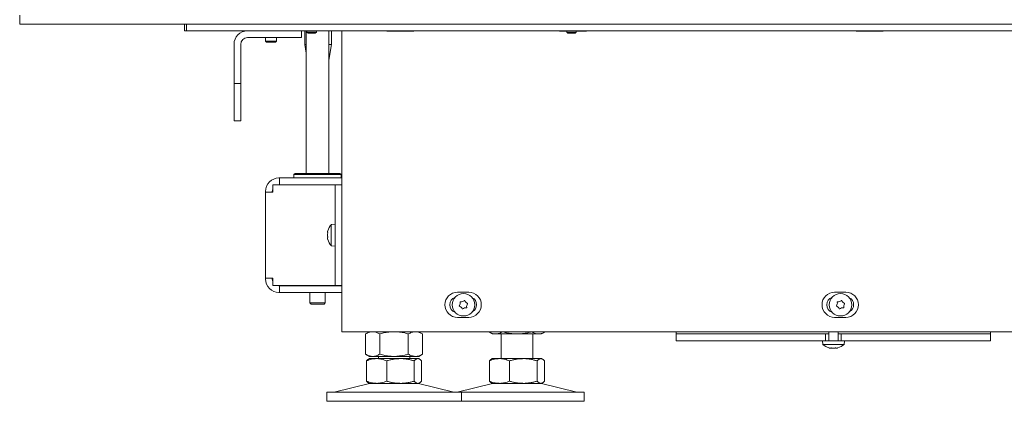
# Model space of a CAD drawing. Extents: x -676 to 2571, y 2340 to 5377.
# Drawn here: x -676 to -238, y 3801 to 3971 of the extents above; entities that cross this region are included whole.
import ezdxf

# ---------------------------------------------------------------- set-up
doc = ezdxf.new("R2010")
doc.units = 0
doc.header["$LTSCALE"] = 5
doc.layers.add('LAYER14', color=30, linetype='Continuous')
doc.layers.add('LAYER15', color=5, linetype='Continuous')

msp = doc.modelspace()

# ---------------------------------------------------------------- linework, layer by layer
at = {"color": 7, "linetype": 'Continuous', "lineweight": 5}
for p, q in [((-602.76, 3966.08), (-602.76, 3969.08)), ((-601.88, 3969.08), (-601.88, 3966.08)), ((-602.76, 3966.08), (-601.88, 3966.08)), ((-599.76, 3966.08), (-601.88, 3966.08)), ((-599.76, 3966.08), (-94.17, 3966.08)), ((-574.76, 3963.08), (-552.76, 3963.08)), ((-566.76, 3963.08), (-566.76, 3961.58)), ((-561.76, 3961.58), (-561.76, 3963.08)), ((-550.76, 3963.08), (-552.76, 3963.08)), ((-550.76, 3966.08), (-550.76, 3963.08)), ((-549.26, 3966.08), (-549.26, 3960.08)), ((-548.54, 3966.08), (-548.54, 3902.58)), ((-548.25, 3966.08), (-548.25, 3965.58)), ((-548.25, 3965.58), (-547.75, 3965.08)), ((-544.05, 3965.58), (-548.25, 3965.58)), ((-544.55, 3965.08), (-547.75, 3965.08)), ((-544.55, 3965.08), (-544.05, 3965.58)), ((-544.05, 3965.58), (-544.05, 3966.08)), ((-538.54, 3902.58), (-538.54, 3966.08)), ((-537.26, 3960.08), (-537.26, 3966.08)), ((-532.76, 3966.08), (-532.76, 3832.08)), ((-512.66, 3966.08), (-512.66, 3965.93)), ((-512.66, 3965.93), (-500.66, 3965.93)), ((-502.45, 3965.93), (-502.45, 3966.08)), ((-500.66, 3965.93), (-500.66, 3966.08)), ((-435.76, 3966.08), (-435.76, 3965.93)), ((-435.76, 3965.93), (-432.5, 3965.93)), ((-432.5, 3966.08), (-432.5, 3965.58)), ((-432.5, 3965.58), (-432, 3965.08)), ((-428.3, 3965.58), (-432.5, 3965.58)), ((-428.8, 3965.08), (-432, 3965.08)), ((-428.8, 3965.08), (-428.3, 3965.58)), ((-428.3, 3965.58), (-428.3, 3966.08)), ((-428.3, 3965.93), (-423.76, 3965.93)), ((-423.76, 3965.93), (-423.76, 3966.08)), ((-303.48, 3966.08), (-303.48, 3965.93)), ((-303.48, 3965.93), (-291.48, 3965.93)), ((-291.48, 3965.93), (-291.48, 3966.08)), ((-580.76, 3944.58), (-580.76, 3960.08)), ((-577.76, 3944.58), (-577.76, 3960.08)), ((-566.76, 3961.58), (-566.26, 3961.08)), ((-562.1, 3961.58), (-566.76, 3961.58)), ((-562.53, 3961.08), (-566.26, 3961.08)), ((-562.26, 3961.08), (-562.53, 3961.08)), ((-562.26, 3961.08), (-561.76, 3961.58)), ((-561.76, 3961.58), (-562.1, 3961.58)), ((-549.26, 3960.08), (-548.54, 3956.11)), ((-548.54, 3960.08), (-549.26, 3960.08)), ((-538.54, 3953.04), (-537.26, 3960.08)), ((-537.26, 3960.08), (-538.54, 3960.08)), ((-580.76, 3942.58), (-580.76, 3944.58)), ((-577.76, 3944.58), (-577.76, 3942.58)), ((-577.76, 3942.58), (-580.76, 3942.58)), ((-580.76, 3942.58), (-580.76, 3940.58)), ((-580.76, 3940.58), (-580.76, 3928.08)), ((-577.76, 3940.58), (-577.76, 3942.58)), ((-577.76, 3928.08), (-577.76, 3940.58)), ((-580.76, 3926.08), (-580.76, 3928.08)), ((-577.76, 3928.08), (-577.76, 3926.08)), ((-577.76, 3926.08), (-580.76, 3926.08)), ((-560.74, 3900.58), (-560.44, 3900.58)), ((-560.44, 3897.58), (-560.44, 3900.58)), ((-560.44, 3900.58), (-532.76, 3900.58)), ((-553.54, 3902.58), (-554.04, 3902.08)), ((-554.04, 3902.08), (-554.04, 3900.58)), ((-533.04, 3902.08), (-554.04, 3902.08)), ((-553.54, 3902.58), (-533.54, 3902.58)), ((-533.04, 3902.08), (-533.54, 3902.58)), ((-533.04, 3900.58), (-533.04, 3902.08)), ((-563.48, 3894.28), (-563.48, 3897.48)), ((-537.26, 3897.48), (-563.48, 3897.48)), ((-560.74, 3897.58), (-560.44, 3897.58)), ((-560.44, 3897.58), (-532.76, 3897.58)), ((-548.54, 3897.58), (-548.54, 3897.48)), ((-538.54, 3897.48), (-538.54, 3897.58)), ((-535.76, 3897.48), (-537.26, 3897.48)), ((-535.76, 3893.48), (-535.76, 3897.48)), ((-535.76, 3897.48), (-532.76, 3897.48)), ((-566.74, 3894.28), (-566.74, 3894.58)), ((-566.74, 3894.28), (-566.74, 3855.88)), ((-563.74, 3894.28), (-566.74, 3894.28)), ((-563.74, 3894.28), (-563.74, 3894.58)), ((-563.74, 3894.28), (-563.48, 3894.28)), ((-535.76, 3856.68), (-535.76, 3893.48)), ((-535.76, 3879.98), (-537.4, 3879.83)), ((-537.4, 3879.83), (-537.4, 3877.73)), ((-539.1, 3876.42), (-539.1, 3876.42)), ((-539.1, 3875.18), (-539.1, 3875.18)), ((-537.4, 3877.73), (-537.4, 3870.32)), ((-539.1, 3873.83), (-539.1, 3873.83)), ((-539.1, 3873.73), (-539.1, 3873.73)), ((-537.4, 3870.32), (-535.76, 3870.18)), ((-535.76, 3852.68), (-535.76, 3856.68)), ((-566.74, 3855.88), (-563.74, 3855.88)), ((-566.74, 3855.58), (-566.74, 3855.88)), ((-563.48, 3855.88), (-563.74, 3855.88)), ((-563.74, 3855.58), (-563.74, 3855.88)), ((-563.48, 3852.68), (-563.48, 3855.88)), ((-537.26, 3852.68), (-563.48, 3852.68)), ((-560.44, 3852.58), (-560.74, 3852.58)), ((-560.44, 3852.58), (-560.44, 3849.58)), ((-560.44, 3852.58), (-532.76, 3852.58)), ((-546.94, 3852.68), (-546.94, 3852.58)), ((-540.14, 3852.58), (-540.14, 3852.68)), ((-537.26, 3852.68), (-535.76, 3852.68)), ((-532.76, 3852.68), (-535.76, 3852.68)), ((-560.44, 3849.58), (-560.74, 3849.58)), ((-560.44, 3849.58), (-532.76, 3849.58)), ((-546.94, 3849.58), (-546.94, 3844.88)), ((-540.14, 3844.88), (-540.14, 3849.58)), ((-481.16, 3849.68), (-476.16, 3849.68)), ((-313.16, 3849.68), (-308.16, 3849.68)), ((-546.94, 3844.88), (-546.44, 3844.38)), ((-546.94, 3844.88), (-540.14, 3844.88)), ((-540.64, 3844.38), (-546.44, 3844.38)), ((-540.64, 3844.38), (-540.14, 3844.88)), ((-476.16, 3838.48), (-481.16, 3838.48)), ((-308.16, 3838.48), (-313.16, 3838.48)), ((-532.76, 3832.08), (-526.76, 3832.08)), ((-526.76, 3832.08), (-176.21, 3832.08)), ((-520.45, 3832.08), (-522.16, 3831.09)), ((-522.16, 3831.09), (-522.16, 3822.06)), ((-515.8, 3831.09), (-515.8, 3822.06)), ((-503.1, 3831.09), (-503.1, 3822.06)), ((-496.75, 3831.09), (-498.45, 3832.08)), ((-496.75, 3831.09), (-496.75, 3822.06)), ((-467.38, 3832.08), (-467.38, 3832.06)), ((-467.38, 3832.06), (-465.68, 3831.08)), ((-464.21, 3831.08), (-465.68, 3831.08)), ((-454.68, 3831.08), (-464.21, 3831.08)), ((-461.68, 3831.08), (-461.68, 3820.08)), ((-461.03, 3832.08), (-461.03, 3832.06)), ((-445.15, 3831.08), (-454.68, 3831.08)), ((-448.33, 3832.08), (-448.33, 3832.06)), ((-447.68, 3820.08), (-447.68, 3831.08)), ((-443.68, 3831.08), (-445.15, 3831.08)), ((-443.68, 3831.08), (-441.98, 3832.06)), ((-441.98, 3832.08), (-441.98, 3832.06)), ((-383.69, 3832.08), (-383.69, 3831.08)), ((-336.17, 3831.08), (-383.69, 3831.08)), ((-315.79, 3832.08), (-315.79, 3828.08)), ((-311.59, 3828.08), (-311.59, 3832.08)), ((-243.69, 3831.08), (-291.22, 3831.08)), ((-243.69, 3831.08), (-243.69, 3832.08)), ((-318.59, 3828.08), (-318.45, 3826.44)), ((-318.45, 3826.44), (-308.94, 3826.44)), ((-317.19, 3828.08), (-310.19, 3828.08)), ((-308.94, 3826.44), (-308.79, 3828.08)), ((-522.16, 3822.06), (-520.45, 3821.08)), ((-498.45, 3821.08), (-496.75, 3822.06)), ((-314.99, 3824.74), (-314.99, 3824.74)), ((-313.69, 3824.74), (-313.69, 3824.74)), ((-312.4, 3824.74), (-312.4, 3824.74)), ((-521.72, 3819.09), (-521.72, 3810.06)), ((-520.45, 3820.08), (-520.84, 3819.85)), ((-518.98, 3821.08), (-520.45, 3821.08)), ((-517.23, 3820.08), (-520.45, 3820.08)), ((-509.45, 3821.08), (-518.98, 3821.08)), ((-506.61, 3820.08), (-517.23, 3820.08)), ((-516.45, 3821.08), (-516.45, 3820.08)), ((-512.74, 3819.09), (-512.74, 3810.06)), ((-499.93, 3821.08), (-509.45, 3821.08)), ((-498.83, 3820.08), (-506.61, 3820.08)), ((-502.45, 3820.08), (-502.45, 3821.08)), ((-500.47, 3819.09), (-500.47, 3810.06)), ((-498.45, 3821.08), (-499.93, 3821.08)), ((-498.45, 3820.08), (-498.83, 3820.08)), ((-498.07, 3819.85), (-498.45, 3820.08)), ((-497.19, 3819.09), (-497.19, 3810.06)), ((-466.95, 3819.09), (-466.95, 3810.06)), ((-465.68, 3820.08), (-466.07, 3819.85)), ((-462.46, 3820.08), (-465.68, 3820.08)), ((-451.83, 3820.08), (-462.46, 3820.08)), ((-457.97, 3819.09), (-457.97, 3810.06)), ((-444.05, 3820.08), (-451.83, 3820.08)), ((-445.7, 3819.09), (-445.7, 3810.06)), ((-443.68, 3820.08), (-444.05, 3820.08)), ((-443.29, 3819.85), (-443.68, 3820.08)), ((-442.41, 3819.09), (-442.41, 3810.06)), ((-520.4, 3808.96), (-536.11, 3805.16)), ((-520.84, 3809.3), (-520.45, 3809.08)), ((-517.23, 3809.08), (-520.45, 3809.08)), ((-506.61, 3809.08), (-517.23, 3809.08)), ((-498.83, 3809.08), (-506.61, 3809.08)), ((-498.45, 3809.08), (-498.83, 3809.08)), ((-482.8, 3805.16), (-498.51, 3808.96)), ((-498.45, 3809.08), (-498.07, 3809.3)), ((-465.62, 3808.96), (-481.33, 3805.16)), ((-466.07, 3809.3), (-465.68, 3809.08)), ((-462.46, 3809.08), (-465.68, 3809.08)), ((-451.83, 3809.08), (-462.46, 3809.08)), ((-444.05, 3809.08), (-451.83, 3809.08)), ((-443.68, 3809.08), (-444.05, 3809.08)), ((-428.03, 3805.16), (-443.74, 3808.96)), ((-443.68, 3809.08), (-443.29, 3809.3)), ((-539.45, 3805.08), (-539.45, 3801.08)), ((-539.45, 3805.08), (-479.45, 3805.08)), ((-479.45, 3801.08), (-479.45, 3805.08)), ((-479.45, 3805.08), (-424.68, 3805.08)), ((-424.68, 3801.08), (-424.68, 3805.08)), ((-539.45, 3801.08), (-479.45, 3801.08)), ((-479.45, 3801.08), (-424.68, 3801.08))]:
    msp.add_line(p, q, dxfattribs=at)
at = {"color": 7, "linetype": 'Continuous', "lineweight": 5, "flags": 128}
for points in [[(-561.51, 3897.48), (-561.32, 3897.52), (-560.74, 3897.58)], [(-560.74, 3852.58), (-561.32, 3852.63), (-561.51, 3852.68)]]:
    msp.add_lwpolyline(points, dxfattribs=at)
at = {"color": 7, "linetype": 'Continuous', "lineweight": 5}
for centre in [(-478.51, 3844.08), (-310.51, 3844.08)]:
    msp.add_circle(centre, 5, dxfattribs=at)
for centre, radius, start, end in [((-574.76, 3960.08), 6, 90, 180), ((-574.76, 3960.08), 3, 90, 180), ((-560.74, 3894.58), 6, 90, 180), ((-560.74, 3894.58), 3, 155.9792, 180), ((-532.26, 3875.08), 7, 137.1907, 164.3122), ((-532.26, 3875.08), 7, 195.6526, 195.8678), ((-532.26, 3875.08), 7, 195.8678, 222.8093), ((-560.74, 3855.58), 6, 180, 270), ((-560.74, 3855.58), 3, 180, 204.0208), ((-481.16, 3844.08), 5.6, 90, 270), ((-476.16, 3844.08), 5.6, 270, 90), ((-313.16, 3844.08), 5.6, 90, 270), ((-308.16, 3844.08), 5.6, 270, 90), ((-481.16, 3844.08), 3.5, 107.9845, 252.0155), ((-480.17, 3843.58), 0.2, 141.1102, 252.2735), ((-481.72, 3844.84), 1.8, 321.1102, 346.699), ((-480.77, 3841.67), 1.8, 46.6892, 72.2735), ((-479.77, 3845.26), 0.2, 81.1102, 192.2735), ((-481.72, 3844.84), 1.8, 346.6892, 12.2735), ((-479.46, 3847.24), 1.8, 261.1102, 286.699), ((-479.46, 3847.24), 1.8, 286.6892, 312.2735), ((-478.11, 3845.76), 0.2, 21.1102, 132.2735), ((-476.25, 3846.48), 1.8, 201.1102, 226.6968), ((-476.25, 3846.48), 1.8, 226.6869, 252.2735), ((-475.3, 3843.32), 1.8, 166.6892, 192.2735), ((-475.3, 3843.32), 1.8, 141.1102, 166.699), ((-476.86, 3844.57), 0.2, 321.1102, 72.2735), ((-476.16, 3844.08), 3.5, 296.0632, 63.9368), ((-313.16, 3844.08), 3.5, 107.9845, 252.0155), ((-312.17, 3843.58), 0.2, 141.1102, 252.2735), ((-313.72, 3844.84), 1.8, 321.1102, 346.699), ((-312.77, 3841.67), 1.8, 46.6892, 72.2735), ((-311.77, 3845.26), 0.2, 81.1102, 192.2735), ((-313.72, 3844.84), 1.8, 346.6892, 12.2735), ((-311.46, 3847.24), 1.8, 261.1102, 286.699), ((-311.46, 3847.24), 1.8, 286.6892, 312.2735), ((-310.11, 3845.76), 0.2, 21.1102, 132.2735), ((-308.25, 3846.48), 1.8, 201.1102, 226.6968), ((-308.25, 3846.48), 1.8, 226.6869, 252.2735), ((-307.3, 3843.32), 1.8, 166.6892, 192.2735), ((-307.3, 3843.32), 1.8, 141.1102, 166.699), ((-308.86, 3844.57), 0.2, 321.1102, 72.2735), ((-308.16, 3844.08), 3.5, 296.0632, 63.9368), ((-480.77, 3841.67), 1.8, 21.1102, 46.699), ((-478.91, 3842.4), 0.2, 201.1102, 312.2735), ((-477.56, 3840.92), 1.8, 106.6892, 132.2735), ((-477.56, 3840.92), 1.8, 81.1102, 106.699), ((-477.25, 3842.89), 0.2, 261.1102, 12.2735), ((-312.77, 3841.67), 1.8, 21.1102, 46.699), ((-310.91, 3842.4), 0.2, 201.1102, 312.2735), ((-309.56, 3840.92), 1.8, 106.6892, 132.2735), ((-309.56, 3840.92), 1.8, 81.1102, 106.699), ((-309.25, 3842.89), 0.2, 261.1102, 12.2735), ((-313.69, 3831.58), 7, 227.1907, 254.0302), ((-313.69, 3831.58), 7, 286.0006, 312.8093), ((-519.45, 3805.08), 4, 90, 103.609), ((-499.45, 3805.08), 4, 76.391, 90), ((-464.68, 3805.08), 4, 90, 103.609), ((-444.68, 3805.08), 4, 76.391, 90), ((-536.81, 3808.08), 3, 270, 283.609), ((-482.1, 3808.08), 3, 256.391, 270), ((-482.04, 3808.08), 3, 270, 283.609), ((-427.32, 3808.08), 3, 256.391, 270)]:
    msp.add_arc(centre, radius, start, end, dxfattribs=at)
for points, knots in [([(-539.01, 3876.92), (-539.05, 3876.79), (-539.09, 3876.59), (-539.1, 3876.46), (-539.1, 3876.42)], [0, 0, 0, 0, 0.6879986, 1, 1, 1, 1]), ([(-539.1, 3876.42), (-539.09, 3876.35), (-539.08, 3876.26), (-539.03, 3876.24), (-539.01, 3876.24)], [0, 0, 0, 0, 0.687831, 1, 1, 1, 1]), ([(-539.01, 3875.97), (-539.05, 3875.79), (-539.09, 3875.53), (-539.1, 3875.26), (-539.1, 3875.18)], [0, 0, 0, 0, 0.687947, 1, 1, 1, 1]), ([(-539.1, 3875.18), (-539.09, 3874.99), (-539.08, 3874.72), (-539.03, 3874.49), (-539.01, 3874.42)], [0, 0, 0, 0, 0.687829, 1, 1, 1, 1]), ([(-539.01, 3874.12), (-539.05, 3874.08), (-539.09, 3874.02), (-539.1, 3873.88), (-539.1, 3873.83)], [0, 0, 0, 0, 0.687973, 1, 1, 1, 1]), ([(-539.01, 3876.24), (-539.01, 3876.24), (-539, 3876.23), (-538.99, 3876.2), (-538.99, 3876.15), (-538.99, 3876.09), (-539, 3876.02), (-539.01, 3875.98), (-539.01, 3875.97)], [0, 0, 0, 0, 0.173551, 0.347889, 0.518434, 0.685848, 0.853527, 1, 1, 1, 1]), ([(-539.01, 3874.42), (-539.01, 3874.4), (-539, 3874.35), (-538.99, 3874.29), (-538.99, 3874.22), (-538.99, 3874.17), (-539, 3874.13), (-539.01, 3874.12), (-539.01, 3874.12)], [0, 0, 0, 0, 0.173655, 0.347991, 0.518533, 0.685946, 0.853626, 1, 1, 1, 1]), ([(-539.1, 3873.83), (-539.09, 3873.71), (-539.08, 3873.55), (-539.03, 3873.32), (-539.01, 3873.25)], [0, 0, 0, 0, 0.687868, 1, 1, 1, 1]), ([(-539.01, 3873.25), (-539.01, 3873.23), (-539, 3873.2), (-538.99, 3873.16), (-538.99, 3873.15), (-538.99, 3873.16), (-539, 3873.19), (-539.01, 3873.21), (-539.01, 3873.23)], [0, 0, 0, 0, 0.173602, 0.347939, 0.518483, 0.685896, 0.853576, 1, 1, 1, 1]), ([(-522.16, 3831.09), (-521.9, 3831.23), (-521.39, 3831.52), (-520.6, 3831.82), (-519.79, 3832.04), (-519.25, 3832.06), (-518.98, 3832.08)], [0, 0, 0, 0, 0.2472686, 0.4953626, 0.746874, 1, 1, 1, 1]), ([(-518.98, 3832.08), (-518.91, 3832.08), (-518.58, 3832.07), (-518.01, 3832), (-517.27, 3831.79), (-516.53, 3831.49), (-516.05, 3831.23), (-515.8, 3831.09)], [0, 0, 0, 0, 0.070062, 0.299817, 0.530834, 0.765027, 1, 1, 1, 1]), ([(-515.8, 3831.09), (-515.04, 3831.3), (-513.52, 3831.7), (-511.38, 3832.02), (-510.02, 3832.06), (-509.45, 3832.08)], [0, 0, 0, 0, 0.366205, 0.735556, 1, 1, 1, 1]), ([(-509.45, 3832.08), (-507.85, 3831.96), (-505.7, 3831.82), (-503.63, 3831.24), (-503.1, 3831.09)], [0, 0, 0, 0, 0.747436, 1, 1, 1, 1]), ([(-503.1, 3831.09), (-502.85, 3831.23), (-502.33, 3831.52), (-501.55, 3831.82), (-500.74, 3832.04), (-500.2, 3832.06), (-499.93, 3832.08)], [0, 0, 0, 0, 0.247269, 0.495363, 0.746874, 1, 1, 1, 1]), ([(-499.93, 3832.08), (-499.85, 3832.08), (-499.53, 3832.07), (-498.96, 3832), (-498.22, 3831.79), (-497.48, 3831.49), (-497, 3831.23), (-496.75, 3831.09)], [0, 0, 0, 0, 0.070062, 0.299817, 0.530834, 0.765027, 1, 1, 1, 1]), ([(-464.21, 3831.08), (-464.28, 3831.08), (-464.6, 3831.08), (-465.17, 3831.16), (-465.91, 3831.36), (-466.65, 3831.66), (-467.14, 3831.92), (-467.38, 3832.06)], [0, 0, 0, 0, 0.0700618, 0.2998174, 0.5308345, 0.7650272, 1, 1, 1, 1]), ([(-461.03, 3832.06), (-461.29, 3831.92), (-461.8, 3831.64), (-462.59, 3831.33), (-463.39, 3831.12), (-463.93, 3831.09), (-464.21, 3831.08)], [0, 0, 0, 0, 0.247269, 0.495363, 0.746874, 1, 1, 1, 1]), ([(-454.68, 3831.08), (-455.25, 3831.09), (-456.6, 3831.13), (-458.73, 3831.45), (-460.26, 3831.85), (-461.03, 3832.06)], [0, 0, 0, 0, 0.2644433, 0.6303561, 1, 1, 1, 1]), ([(-448.33, 3832.06), (-448.85, 3831.91), (-450.92, 3831.34), (-453.07, 3831.19), (-454.68, 3831.08)], [0, 0, 0, 0, 0.252564, 1, 1, 1, 1]), ([(-445.15, 3831.08), (-445.23, 3831.08), (-445.55, 3831.08), (-446.12, 3831.16), (-446.86, 3831.36), (-447.6, 3831.66), (-448.09, 3831.92), (-448.33, 3832.06)], [0, 0, 0, 0, 0.070062, 0.299817, 0.530834, 0.765027, 1, 1, 1, 1]), ([(-441.98, 3832.06), (-442.23, 3831.92), (-442.75, 3831.64), (-443.54, 3831.33), (-444.34, 3831.12), (-444.88, 3831.09), (-445.15, 3831.08)], [0, 0, 0, 0, 0.247269, 0.495363, 0.746874, 1, 1, 1, 1]), ([(-518.98, 3821.08), (-519.06, 3821.08), (-519.38, 3821.08), (-519.95, 3821.16), (-520.69, 3821.36), (-521.43, 3821.66), (-521.91, 3821.92), (-522.16, 3822.06)], [0, 0, 0, 0, 0.070062, 0.299817, 0.530834, 0.765027, 1, 1, 1, 1]), ([(-515.8, 3822.06), (-516.06, 3821.92), (-516.57, 3821.64), (-517.36, 3821.33), (-518.17, 3821.12), (-518.71, 3821.09), (-518.98, 3821.08)], [0, 0, 0, 0, 0.247269, 0.495363, 0.746874, 1, 1, 1, 1]), ([(-509.45, 3821.08), (-510.02, 3821.09), (-511.38, 3821.13), (-513.51, 3821.45), (-515.04, 3821.85), (-515.8, 3822.06)], [0, 0, 0, 0, 0.2644433, 0.6303561, 1, 1, 1, 1]), ([(-503.1, 3822.06), (-503.63, 3821.91), (-505.7, 3821.34), (-507.85, 3821.19), (-509.45, 3821.08)], [0, 0, 0, 0, 0.252564, 1, 1, 1, 1]), ([(-499.93, 3821.08), (-500, 3821.08), (-500.33, 3821.08), (-500.9, 3821.16), (-501.64, 3821.36), (-502.37, 3821.66), (-502.86, 3821.92), (-503.1, 3822.06)], [0, 0, 0, 0, 0.0700618, 0.2998174, 0.5308345, 0.7650272, 1, 1, 1, 1]), ([(-496.75, 3822.06), (-497.01, 3821.92), (-497.52, 3821.64), (-498.31, 3821.33), (-499.11, 3821.12), (-499.66, 3821.09), (-499.93, 3821.08)], [0, 0, 0, 0, 0.247269, 0.495363, 0.746874, 1, 1, 1, 1]), ([(-315.53, 3824.82), (-315.55, 3824.83), (-315.59, 3824.84), (-315.62, 3824.85), (-315.63, 3824.85), (-315.61, 3824.84), (-315.58, 3824.84), (-315.55, 3824.83), (-315.53, 3824.82)], [0, 0, 0, 0, 0.1735505, 0.347889, 0.5184341, 0.6858476, 0.8535271, 1, 1, 1, 1]), ([(-315.53, 3824.82), (-315.39, 3824.79), (-315.18, 3824.74), (-315.04, 3824.74), (-314.99, 3824.74)], [0, 0, 0, 0, 0.687947, 1, 1, 1, 1]), ([(-314.99, 3824.74), (-314.91, 3824.75), (-314.8, 3824.76), (-314.77, 3824.81), (-314.76, 3824.82)], [0, 0, 0, 0, 0.687829, 1, 1, 1, 1]), ([(-314.76, 3824.82), (-314.75, 3824.83), (-314.75, 3824.84), (-314.71, 3824.85), (-314.65, 3824.85), (-314.59, 3824.84), (-314.53, 3824.84), (-314.49, 3824.83), (-314.47, 3824.82)], [0, 0, 0, 0, 0.173655, 0.347991, 0.518533, 0.685946, 0.853626, 1, 1, 1, 1]), ([(-314.47, 3824.82), (-314.3, 3824.79), (-314.05, 3824.74), (-313.78, 3824.74), (-313.69, 3824.74)], [0, 0, 0, 0, 0.687973, 1, 1, 1, 1]), ([(-313.69, 3824.74), (-313.51, 3824.75), (-313.24, 3824.76), (-312.99, 3824.81), (-312.92, 3824.82)], [0, 0, 0, 0, 0.687868, 1, 1, 1, 1]), ([(-312.92, 3824.82), (-312.9, 3824.83), (-312.85, 3824.84), (-312.79, 3824.85), (-312.72, 3824.85), (-312.67, 3824.84), (-312.64, 3824.84), (-312.63, 3824.83), (-312.63, 3824.82)], [0, 0, 0, 0, 0.173602, 0.347939, 0.518483, 0.685896, 0.853576, 1, 1, 1, 1]), ([(-312.63, 3824.82), (-312.6, 3824.79), (-312.56, 3824.74), (-312.43, 3824.74), (-312.4, 3824.74)], [0, 0, 0, 0, 0.687999, 1, 1, 1, 1]), ([(-312.4, 3824.74), (-312.29, 3824.75), (-312.13, 3824.76), (-311.92, 3824.81), (-311.85, 3824.82)], [0, 0, 0, 0, 0.687831, 1, 1, 1, 1]), ([(-311.85, 3824.82), (-311.84, 3824.83), (-311.8, 3824.84), (-311.77, 3824.85), (-311.77, 3824.85), (-311.77, 3824.85)], [0, 0, 0, 0, 0.345919, 0.693409, 1, 1, 1, 1]), ([(-521.72, 3819.09), (-521.36, 3819.23), (-520.63, 3819.52), (-519.52, 3819.82), (-518.38, 3820.04), (-517.62, 3820.06), (-517.23, 3820.08)], [0, 0, 0, 0, 0.247269, 0.495363, 0.746874, 1, 1, 1, 1]), ([(-520.84, 3819.73), (-521, 3819.67), (-521.3, 3819.58), (-521.59, 3819.25), (-521.72, 3819.09)], [0, 0, 0, 0, 0.534778, 1, 1, 1, 1]), ([(-517.23, 3820.08), (-517.13, 3820.08), (-516.67, 3820.07), (-515.86, 3820), (-514.82, 3819.79), (-513.77, 3819.49), (-513.09, 3819.23), (-512.74, 3819.09)], [0, 0, 0, 0, 0.070062, 0.299817, 0.530834, 0.765027, 1, 1, 1, 1]), ([(-512.74, 3819.09), (-512.25, 3819.23), (-511.25, 3819.52), (-509.73, 3819.82), (-508.18, 3820.04), (-507.13, 3820.06), (-506.61, 3820.08)], [0, 0, 0, 0, 0.247269, 0.495363, 0.746874, 1, 1, 1, 1]), ([(-506.61, 3820.08), (-506.46, 3820.08), (-505.84, 3820.07), (-504.74, 3820), (-503.31, 3819.79), (-501.88, 3819.49), (-500.94, 3819.23), (-500.47, 3819.09)], [0, 0, 0, 0, 0.070062, 0.299817, 0.530834, 0.765027, 1, 1, 1, 1]), ([(-500.47, 3819.09), (-500.34, 3819.24), (-500, 3819.59), (-499.45, 3819.98), (-499.04, 3820.05), (-498.83, 3820.08)], [0, 0, 0, 0, 0.252256, 0.623848, 1, 1, 1, 1]), ([(-498.83, 3820.08), (-498.68, 3820.06), (-498.33, 3820.02), (-497.78, 3819.7), (-497.38, 3819.3), (-497.19, 3819.09)], [0, 0, 0, 0, 0.264443, 0.630356, 1, 1, 1, 1]), ([(-466.95, 3819.09), (-466.59, 3819.23), (-465.86, 3819.52), (-464.75, 3819.82), (-463.61, 3820.04), (-462.84, 3820.06), (-462.46, 3820.08)], [0, 0, 0, 0, 0.247269, 0.495363, 0.746874, 1, 1, 1, 1]), ([(-466.06, 3819.73), (-466.22, 3819.67), (-466.52, 3819.58), (-466.81, 3819.25), (-466.95, 3819.09)], [0, 0, 0, 0, 0.534778, 1, 1, 1, 1]), ([(-462.46, 3820.08), (-462.35, 3820.08), (-461.9, 3820.07), (-461.09, 3820), (-460.04, 3819.79), (-459, 3819.49), (-458.31, 3819.23), (-457.97, 3819.09)], [0, 0, 0, 0, 0.070062, 0.299817, 0.530834, 0.765027, 1, 1, 1, 1]), ([(-457.97, 3819.09), (-457.47, 3819.23), (-456.48, 3819.52), (-454.96, 3819.82), (-453.41, 3820.04), (-452.36, 3820.06), (-451.83, 3820.08)], [0, 0, 0, 0, 0.2472686, 0.4953626, 0.746874, 1, 1, 1, 1]), ([(-451.83, 3820.08), (-451.69, 3820.08), (-451.06, 3820.07), (-449.96, 3820), (-448.53, 3819.79), (-447.11, 3819.49), (-446.17, 3819.23), (-445.7, 3819.09)], [0, 0, 0, 0, 0.0700618, 0.2998174, 0.5308345, 0.7650272, 1, 1, 1, 1]), ([(-445.7, 3819.09), (-445.56, 3819.24), (-445.23, 3819.59), (-444.68, 3819.98), (-444.26, 3820.05), (-444.05, 3820.08)], [0, 0, 0, 0, 0.2522562, 0.6238484, 1, 1, 1, 1]), ([(-444.05, 3820.08), (-443.91, 3820.06), (-443.56, 3820.02), (-443, 3819.7), (-442.61, 3819.3), (-442.41, 3819.09)], [0, 0, 0, 0, 0.2644433, 0.6303561, 1, 1, 1, 1]), ([(-517.23, 3809.08), (-517.34, 3809.08), (-517.79, 3809.08), (-518.6, 3809.16), (-519.65, 3809.36), (-520.69, 3809.66), (-521.38, 3809.92), (-521.72, 3810.06)], [0, 0, 0, 0, 0.0700618, 0.2998174, 0.5308345, 0.7650272, 1, 1, 1, 1]), ([(-521.72, 3810.06), (-521.59, 3809.91), (-521.3, 3809.58), (-521, 3809.48), (-520.84, 3809.43)], [0, 0, 0, 0, 0.4652219, 1, 1, 1, 1]), ([(-512.74, 3810.06), (-513.1, 3809.92), (-513.83, 3809.64), (-514.94, 3809.33), (-516.08, 3809.12), (-516.85, 3809.09), (-517.23, 3809.08)], [0, 0, 0, 0, 0.247269, 0.495363, 0.746874, 1, 1, 1, 1]), ([(-506.61, 3809.08), (-506.75, 3809.08), (-507.37, 3809.08), (-508.48, 3809.16), (-509.91, 3809.36), (-511.33, 3809.66), (-512.27, 3809.92), (-512.74, 3810.06)], [0, 0, 0, 0, 0.070062, 0.299817, 0.530834, 0.765027, 1, 1, 1, 1]), ([(-500.47, 3810.06), (-500.97, 3809.92), (-501.96, 3809.64), (-503.48, 3809.33), (-505.03, 3809.12), (-506.08, 3809.09), (-506.61, 3809.08)], [0, 0, 0, 0, 0.247269, 0.495363, 0.746874, 1, 1, 1, 1]), ([(-498.83, 3809.08), (-499.04, 3809.11), (-499.45, 3809.17), (-500, 3809.56), (-500.34, 3809.92), (-500.47, 3810.06)], [0, 0, 0, 0, 0.371316, 0.747744, 1, 1, 1, 1]), ([(-497.19, 3810.06), (-497.38, 3809.86), (-497.78, 3809.45), (-498.33, 3809.13), (-498.68, 3809.09), (-498.83, 3809.08)], [0, 0, 0, 0, 0.366205, 0.735556, 1, 1, 1, 1]), ([(-462.46, 3809.08), (-462.56, 3809.08), (-463.02, 3809.08), (-463.83, 3809.16), (-464.87, 3809.36), (-465.92, 3809.66), (-466.6, 3809.92), (-466.95, 3810.06)], [0, 0, 0, 0, 0.0700618, 0.2998174, 0.5308345, 0.7650272, 1, 1, 1, 1]), ([(-466.95, 3810.06), (-466.81, 3809.91), (-466.52, 3809.58), (-466.22, 3809.48), (-466.06, 3809.43)], [0, 0, 0, 0, 0.465222, 1, 1, 1, 1]), ([(-457.97, 3810.06), (-458.33, 3809.92), (-459.06, 3809.64), (-460.17, 3809.33), (-461.31, 3809.12), (-462.07, 3809.09), (-462.46, 3809.08)], [0, 0, 0, 0, 0.2472686, 0.4953626, 0.746874, 1, 1, 1, 1]), ([(-451.83, 3809.08), (-451.98, 3809.08), (-452.6, 3809.08), (-453.7, 3809.16), (-455.13, 3809.36), (-456.56, 3809.66), (-457.5, 3809.92), (-457.97, 3810.06)], [0, 0, 0, 0, 0.070062, 0.299817, 0.530834, 0.765027, 1, 1, 1, 1]), ([(-445.7, 3810.06), (-446.19, 3809.92), (-447.19, 3809.64), (-448.71, 3809.33), (-450.26, 3809.12), (-451.31, 3809.09), (-451.83, 3809.08)], [0, 0, 0, 0, 0.247269, 0.495363, 0.746874, 1, 1, 1, 1]), ([(-444.05, 3809.08), (-444.26, 3809.11), (-444.68, 3809.17), (-445.23, 3809.56), (-445.56, 3809.92), (-445.7, 3810.06)], [0, 0, 0, 0, 0.371316, 0.747744, 1, 1, 1, 1]), ([(-442.41, 3810.06), (-442.61, 3809.86), (-443, 3809.45), (-443.55, 3809.13), (-443.91, 3809.09), (-444.05, 3809.08)], [0, 0, 0, 0, 0.366205, 0.735556, 1, 1, 1, 1])]:
    msp.add_open_spline(points, degree=3, knots=knots, dxfattribs=at)
at = {"layer": 'LAYER14', "linetype": 'Continuous', "lineweight": 5}
for p, q in [((-676.26, 3969.08), (-676.26, 3973.08)), ((-675.26, 3969.08), (-676.26, 3969.08)), ((-675.26, 3969.08), (-129.76, 3969.08))]:
    msp.add_line(p, q, dxfattribs=at)
at = {"layer": 'LAYER15', "linetype": 'Continuous', "lineweight": 5}
for p, q in [((-383.69, 3831.08), (-383.69, 3828.08)), ((-336.17, 3831.08), (-383.69, 3831.08)), ((-327.94, 3831.08), (-336.17, 3831.08)), ((-323.47, 3831.08), (-327.94, 3831.08)), ((-319.99, 3831.08), (-323.47, 3831.08)), ((-318.69, 3831.08), (-319.99, 3831.08)), ((-317.19, 3831.08), (-318.69, 3831.08)), ((-317.19, 3831.08), (-317.19, 3828.08)), ((-315.79, 3831.08), (-317.19, 3831.08)), ((-310.19, 3831.08), (-311.59, 3831.08)), ((-310.19, 3831.08), (-310.19, 3828.08)), ((-308.69, 3831.08), (-310.19, 3831.08)), ((-307.39, 3831.08), (-308.69, 3831.08)), ((-303.91, 3831.08), (-307.39, 3831.08)), ((-299.45, 3831.08), (-303.91, 3831.08)), ((-291.22, 3831.08), (-299.45, 3831.08)), ((-243.69, 3831.08), (-291.22, 3831.08)), ((-243.69, 3828.08), (-243.69, 3831.08)), ((-336.17, 3828.08), (-383.69, 3828.08)), ((-327.94, 3828.08), (-336.17, 3828.08)), ((-323.47, 3828.08), (-327.94, 3828.08)), ((-319.99, 3828.08), (-323.47, 3828.08)), ((-318.69, 3828.08), (-319.99, 3828.08)), ((-317.19, 3828.08), (-318.69, 3828.08)), ((-308.69, 3828.08), (-310.19, 3828.08)), ((-307.39, 3828.08), (-308.69, 3828.08)), ((-303.91, 3828.08), (-307.39, 3828.08)), ((-299.45, 3828.08), (-303.91, 3828.08)), ((-291.22, 3828.08), (-299.45, 3828.08)), ((-243.69, 3828.08), (-291.22, 3828.08))]:
    msp.add_line(p, q, dxfattribs=at)

doc.saveas('drawing.dxf')
